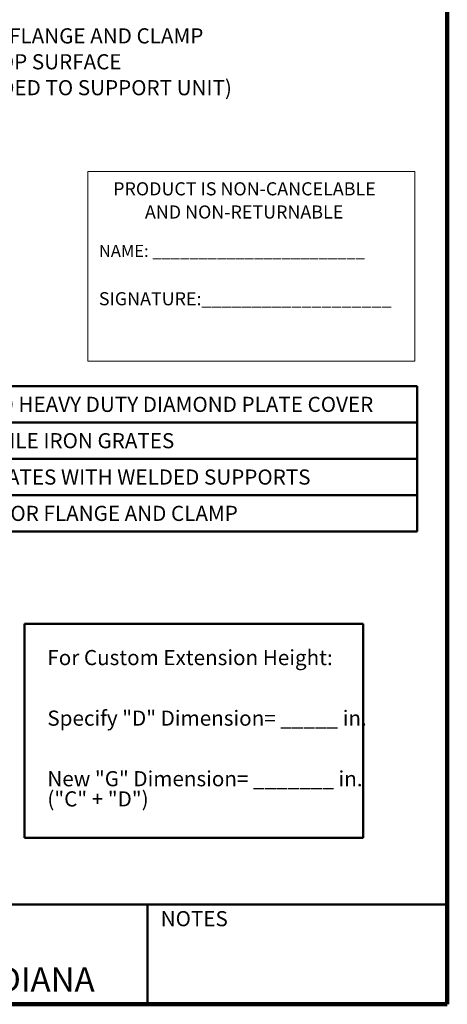
# Model space of a CAD drawing. Units: inches. Extents: x 2 to 101, y 1 to 131.
# Drawn here: x 65 to 101, y 1 to 82 of the extents above; entities that cross this region are included whole.
import ezdxf

# ---------------------------------------------------------------- set-up
doc = ezdxf.new("R2010")
doc.units = ezdxf.units.IN
doc.header["$LTSCALE"] = 12
doc.header["$MEASUREMENT"] = 0
doc.styles.add('SLDTEXTSTYLE0', font='TXT', dxfattribs={"width": 0.605})

# ---------------------------------------------------------------- blocks, each defined once
blk = doc.blocks.new('SW_NOTE_0')
at = {"color": 0, "linetype": 'Continuous', "lineweight": 0, "char_height": 1.625, "attachment_point": 2, "style": 'SLDTEXTSTYLE0'}
for s, insert in [('PRODUCT IS NON-CANCELABLE', (17.06, 2.09)), ('AND NON-RETURNABLE', (17.02, -0.78))]:
    blk.add_mtext(s, dxfattribs=dict(at, insert=insert))
blk = doc.blocks.new('SW_NOTE_0_1')
at = {"color": 0, "linetype": 'Continuous', "lineweight": 0, "insert": (0, 1.93), "char_height": 1.5, "attachment_point": 1, "style": 'SLDTEXTSTYLE0'}
blk.add_mtext('NAME: _______________________', dxfattribs=at)
blk = doc.blocks.new('SW_NOTE_0_2')
at = {"color": 0, "linetype": 'Continuous', "lineweight": 0, "insert": (0, 2.09), "char_height": 1.625, "attachment_point": 1, "style": 'SLDTEXTSTYLE0'}
blk.add_mtext('SIGNATURE:___________________', dxfattribs=at)
blk = doc.blocks.new('APPROVAL BLOCK VERTICAL')
at = {"color": 7, "linetype": 'Continuous', "lineweight": 18}
for p, q in [((36.82, 90.91), (77.29, 90.91)), ((36.82, 90.91), (36.82, 67.42)), ((77.29, 90.91), (77.29, 67.42)), ((36.82, 67.42), (77.29, 67.42))]:
    blk.add_line(p, q, dxfattribs=at)
at = {"color": 7, "linetype": 'Continuous', "lineweight": 0}
for name, p in [('SW_NOTE_0', (39.13, 87.49)), ('SW_NOTE_0_1', (38.17, 79.9)), ('SW_NOTE_0_2', (38.17, 73.88))]:
    blk.add_blockref(name, p, dxfattribs=at)
blk = doc.blocks.new('SW_NOTE_0_8')
at = {"color": 0, "linetype": 'Continuous', "lineweight": 50, "char_height": 1.25, "attachment_point": 1, "style": 'SLDTEXTSTYLE0'}
for s, insert in [('For Custom Extension Height:', (0, 1.611)), ('Specify "D" Dimension= _____ in.', (0, -3.389)), ('New "G" Dimension= _______ in.', (0, -8.389)), ('("C" + "D")', (0, -10.055))]:
    blk.add_mtext(s, dxfattribs=dict(at, insert=insert))
blk = doc.blocks.new('SW_TABLEANNOTATION_1')
at = {"color": 0, "linetype": 'Continuous', "lineweight": 50}
for p, q in [((0, 0), (0, -3)), ((0, 0), (3.476, 0)), ((0, 0), (0, -12)), ((50.066, 0), (0, 0)), ((3.476, 0), (3.476, -3)), ((3.476, 0), (3.977, 0)), ((3.977, 0), (3.977, -3)), ((3.977, 0), (11.198, 0)), ((11.198, 0), (11.198, -3)), ((11.198, 0), (50.066, 0)), ((50.066, 0), (50.066, -3)), ((50.066, -12), (50.066, 0)), ((0, -3), (0, -6)), ((0, -3), (3.476, -3)), ((3.476, -3), (3.476, -6)), ((3.476, -3), (3.977, -3)), ((3.977, -3), (3.977, -6)), ((3.977, -3), (11.198, -3)), ((11.198, -3), (11.198, -6)), ((11.198, -3), (50.066, -3)), ((50.066, -3), (50.066, -6)), ((0, -6), (0, -9)), ((0, -6), (3.476, -6)), ((3.476, -6), (3.476, -9)), ((3.476, -6), (3.977, -6)), ((3.977, -6), (3.977, -9)), ((3.977, -6), (11.198, -6)), ((11.198, -6), (11.198, -9)), ((11.198, -6), (50.066, -6)), ((50.066, -6), (50.066, -9)), ((0, -9), (0, -12)), ((0, -9), (3.476, -9)), ((3.476, -9), (3.476, -12)), ((3.476, -9), (3.977, -9)), ((3.977, -9), (3.977, -12)), ((3.977, -9), (11.198, -9)), ((11.198, -9), (11.198, -12)), ((11.198, -9), (50.066, -9)), ((50.066, -9), (50.066, -12)), ((0, -12), (3.476, -12)), ((0, -12), (50.066, -12)), ((3.476, -12), (3.977, -12)), ((3.977, -12), (11.198, -12)), ((11.198, -12), (50.066, -12))]:
    blk.add_line(p, q, dxfattribs=at)
at = {"color": 0, "linetype": 'Continuous', "lineweight": 50, "char_height": 1.25, "attachment_point": 1, "style": 'SLDTEXTSTYLE0'}
for s, insert in [('-HD', (6.106, -0.88)), ('SOLID HEAVY DUTY DIAMOND PLATE COVER', (11.903, -0.88)), ('-7', (6.847, -3.88)), ('DUCTILE IRON GRATES', (11.903, -3.88)), ('-7-H20', (5.041, -6.88)), ('DI GRATES WITH WELDED SUPPORTS', (11.903, -6.88)), ('-61', (6.384, -9.88)), ('ANCHOR FLANGE AND CLAMP', (11.903, -9.88))]:
    blk.add_mtext(s, dxfattribs=dict(at, insert=insert))
blk = doc.blocks.new('SW_NOTE_0_14')
at = {"color": 0, "linetype": 'Continuous', "lineweight": 50, "char_height": 1.25, "attachment_point": 1, "style": 'SLDTEXTSTYLE0'}
for s, insert in [('-61 ANCHOR FLANGE AND CLAMP', (0.258, 2.526)), ('4" BELOW TOP SURFACE', (0.258, 0.387)), ('(NOT INTENDED TO SUPPORT UNIT)', (0.258, -1.752))]:
    blk.add_mtext(s, dxfattribs=dict(at, insert=insert))

msp = doc.modelspace()

# ---------------------------------------------------------------- linework, layer by layer
at = {"color": 7, "linetype": 'Continuous', "lineweight": 100}
for q in [(100.7812, 131.25), (4.7813, 0.75)]:
    msp.add_line((100.7812, 0.75), q, dxfattribs=at)
at = {"color": 7, "linetype": 'Continuous', "lineweight": 50}
for p, q in [((65.9002, 32.1477), (93.8507, 32.1477)), ((65.9002, 32.1477), (65.9002, 14.4948)), ((93.8507, 32.1477), (93.8507, 14.4948)), ((65.9002, 14.4948), (93.8507, 14.4948)), ((4.7813, 9), (100.7812, 9)), ((76.0313, 0.75), (76.0313, 9))]:
    msp.add_line(p, q, dxfattribs=at)

# ---------------------------------------------------------------- block references
for name, p in [('SW_NOTE_0_14', (54.1575, 78.7952)), ('SW_TABLEANNOTATION_1', (48.222, 51.7816)), ('SW_NOTE_0_8', (67.7733, 28.3876))]:
    msp.add_blockref(name, p, dxfattribs=at)
at = {"color": 7, "linetype": 'Continuous', "xscale": 0.6666666666666666, "yscale": 0.6666666666666666, "zscale": 0.6666666666666666}
msp.add_blockref('APPROVAL BLOCK VERTICAL', (46.5795, 8.8913), dxfattribs=at)

# ---------------------------------------------------------------- texts
at = {"color": 7, "linetype": 'Continuous', "lineweight": 0, "attachment_point": 2, "style": 'SLDTEXTSTYLE0'}
for s, insert, char_height in [('NOTES', (79.8961, 8.4449), 1.25), ('MICHIGAN CITY, INDIANA', (55.9791, 3.8044), 2)]:
    msp.add_mtext(s, dxfattribs=dict(at, insert=insert, char_height=char_height))

doc.saveas('drawing.dxf')
